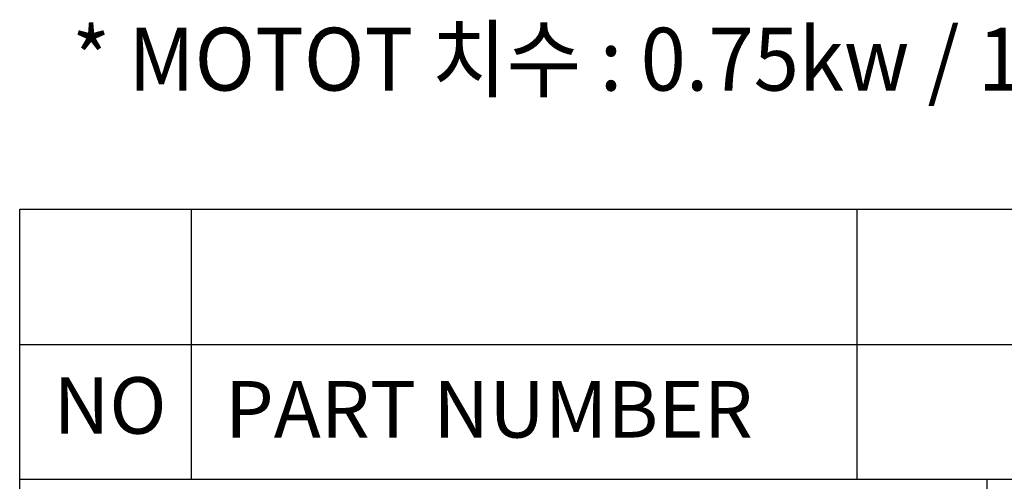
# Model space of a CAD drawing. Extents: x -10 to 827, y 0 to 590.
# Drawn here: x 545 to 639, y 71 to 115 of the extents above; entities that cross this region are included whole.
import ezdxf

# ---------------------------------------------------------------- set-up
doc = ezdxf.new("R2010")
doc.units = 0
doc.header["$LTSCALE"] = 5
doc.header["$MEASUREMENT"] = 0
for name, color, linetype in [('NEEDLE', 2, 'CONTINUOUS'), ('TEXT', 4, 'CONTINUOUS'), ('THIN', 4, 'CONTINUOUS')]:
    doc.layers.add(name, color=color, linetype=linetype)
doc.styles.add('GULIM', font='GulimChe.ttf', dxfattribs={"width": 0.95})
doc.styles.get("Standard").update_dxf_attribs({"font": 'romans.shx'})

msp = doc.modelspace()

# ---------------------------------------------------------------- linework, layer by layer
at = {"layer": 'NEEDLE'}
for p, q in [((545.169, 97.281), (816.027, 97.281)), ((545.169, 71.523), (545.169, 97.281)), ((561.557, 71.523), (561.557, 97.281)), ((625.081, 71.523), (625.081, 97.281)), ((545.169, 84.38), (816.027, 84.38))]:
    msp.add_line(p, q, dxfattribs=at)
at = {"layer": 'THIN'}
for p, q in [((545.19, 9.502), (545.169, 71.523)), ((545.169, 71.523), (815.577, 71.523)), ((637.476, 35.951), (637.476, 71.523))]:
    msp.add_line(p, q, dxfattribs=at)

# ---------------------------------------------------------------- texts
at = {"layer": 'NEEDLE'}
for s, p in [('NO', (548.394, 75.853)), ('PART NUMBER', (564.752, 75.487))]:
    msp.add_text(s, height=5.4, dxfattribs=at).set_placement(p)
at = {"layer": 'TEXT', "style": 'GULIM', "width": 0.95}
msp.add_text('* MOTOT 치수 : 0.75kw / 1.5kw ( 2.2kw)', height=6, dxfattribs=at).set_placement((550.17, 108.617))

doc.saveas('drawing.dxf')
